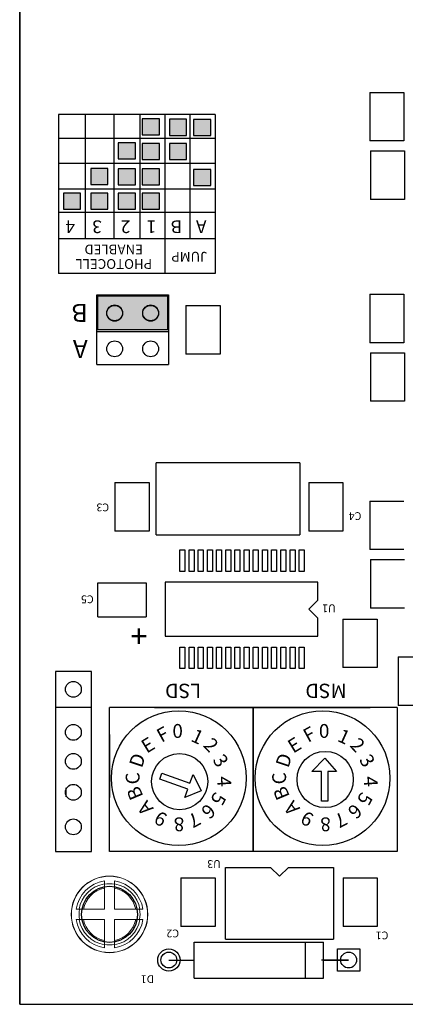
# Model space of a CAD drawing. Units: inches. Extents: x -90 to 1120, y 102 to 444.
# Drawn here: x -1 to 0, y 178 to 181 of the extents above; entities that cross this region are included whole.
import ezdxf

# ---------------------------------------------------------------- set-up
doc = ezdxf.new("R2010")
doc.units = ezdxf.units.IN
doc.header["$MEASUREMENT"] = 0
doc.layers.add('Product', color=7, linetype='Continuous')
doc.styles.add('SIMPLEX', font='SIMPLEX')

msp = doc.modelspace()

# ---------------------------------------------------------------- hatches: boundary and pattern name
for color, points in [(7, [(-0.61299, 180.33631), (-0.61299, 180.3809), (-0.66102, 180.3809), (-0.66102, 180.33631)]), (7, [(-0.53762, 180.33485), (-0.53762, 180.37944), (-0.58564, 180.37944), (-0.58564, 180.33485)]), (7, [(-0.47029, 180.33465), (-0.47029, 180.37925), (-0.51832, 180.37925), (-0.51832, 180.33465)]), (7, [(-0.68032, 180.26972), (-0.68032, 180.31431), (-0.72834, 180.31431), (-0.72834, 180.26972)]), (7, [(-0.61299, 180.26752), (-0.61299, 180.31211), (-0.66102, 180.31211), (-0.66102, 180.26752)]), (7, [(-0.53762, 180.26752), (-0.53762, 180.31211), (-0.58564, 180.31211), (-0.58564, 180.26752)]), (7, [(-0.75643, 180.198), (-0.75643, 180.24259), (-0.80445, 180.24259), (-0.80445, 180.198)]), (7, [(-0.68032, 180.19727), (-0.68032, 180.24186), (-0.72834, 180.24186), (-0.72834, 180.19727)]), (7, [(-0.61299, 180.19727), (-0.61299, 180.24186), (-0.66102, 180.24186), (-0.66102, 180.19727)]), (7, [(-0.47029, 180.1958), (-0.47029, 180.2404), (-0.51832, 180.2404), (-0.51832, 180.1958)]), (7, [(-0.83253, 180.12994), (-0.83253, 180.17454), (-0.88056, 180.17454), (-0.88056, 180.12994)]), (7, [(-0.75643, 180.12994), (-0.75643, 180.17454), (-0.80445, 180.17454), (-0.80445, 180.12994)]), (7, [(-0.68032, 180.12994), (-0.68032, 180.17454), (-0.72834, 180.17454), (-0.72834, 180.12994)]), (7, [(-0.61299, 180.12994), (-0.61299, 180.17454), (-0.66102, 180.17454), (-0.66102, 180.12994)]), (254, [(-0.78562, 179.795), (-0.59024, 179.795), (-0.59024, 179.88758), (-0.78562, 179.88758)])]:
    msp.add_hatch(color=color).paths.add_polyline_path(points)

# ---------------------------------------------------------------- linework, layer by layer
at = {"color": 7}
for p, q in [((-0.45848, 180.39325), (-0.89441, 180.39325)), ((-0.89441, 180.39325), (-0.89441, 179.95106)), ((-0.81977, 180.39325), (-0.81977, 180.0471)), ((-0.74, 180.39325), (-0.74, 180.0471)), ((-0.66829, 180.39325), (-0.66829, 180.0471)), ((-0.59855, 180.39325), (-0.59855, 179.95106)), ((-0.52851, 180.39325), (-0.52851, 180.0471)), ((-0.45848, 180.39325), (-0.45848, 179.95106)), ((-0.45848, 180.32626), (-0.89441, 180.32626)), ((-0.45848, 180.25702), (-0.89441, 180.25702)), ((-0.45848, 180.18556), (-0.89441, 180.18556)), ((-0.45848, 180.12079), (-0.89441, 180.12079)), ((-0.45848, 180.0471), (-0.89441, 180.0471)), ((-0.45848, 179.95106), (-0.89441, 179.95106)), ((-0.78478, 178.99589), (-0.64978, 178.99589))]:
    msp.add_line(p, q, dxfattribs=at)
at = {"color": 7, "linetype": 'Continuous', "lineweight": 15}
for p, q in [((-0.76625, 178.26208), (-0.76625, 178.25411)), ((-0.73805, 178.25394), (-0.73805, 178.26208)), ((-0.76625, 178.24189), (-0.76625, 178.18324)), ((-0.73805, 178.18324), (-0.73805, 178.24189)), ((-0.83696, 178.18324), (-0.84509, 178.18324)), ((-0.76625, 178.18324), (-0.8249, 178.18324)), ((-0.67941, 178.18324), (-0.73805, 178.18324)), ((-0.65922, 178.18324), (-0.66717, 178.18324)), ((-0.84509, 178.15504), (-0.83713, 178.15504)), ((-0.8249, 178.15504), (-0.76625, 178.15504)), ((-0.76625, 178.15504), (-0.76625, 178.0964)), ((-0.73805, 178.0964), (-0.73805, 178.15504)), ((-0.73805, 178.15504), (-0.67941, 178.15504)), ((-0.66735, 178.15504), (-0.65922, 178.15504)), ((-0.76625, 178.08435), (-0.76625, 178.07621)), ((-0.73805, 178.07621), (-0.73805, 178.08418))]:
    msp.add_line(p, q, dxfattribs=at)
at = {"color": 7, "elevation": 0}
for points in [[(-0.61299, 180.33631), (-0.61299, 180.3809), (-0.66102, 180.3809), (-0.66102, 180.33631)], [(-0.53762, 180.33485), (-0.53762, 180.37944), (-0.58564, 180.37944), (-0.58564, 180.33485)], [(-0.47029, 180.33465), (-0.47029, 180.37925), (-0.51832, 180.37925), (-0.51832, 180.33465)], [(-0.68032, 180.26972), (-0.68032, 180.31431), (-0.72834, 180.31431), (-0.72834, 180.26972)], [(-0.61299, 180.26752), (-0.61299, 180.31211), (-0.66102, 180.31211), (-0.66102, 180.26752)], [(-0.53762, 180.26752), (-0.53762, 180.31211), (-0.58564, 180.31211), (-0.58564, 180.26752)], [(-0.75643, 180.198), (-0.75643, 180.24259), (-0.80445, 180.24259), (-0.80445, 180.198)], [(-0.68032, 180.19727), (-0.68032, 180.24186), (-0.72834, 180.24186), (-0.72834, 180.19727)], [(-0.61299, 180.19727), (-0.61299, 180.24186), (-0.66102, 180.24186), (-0.66102, 180.19727)], [(-0.47029, 180.1958), (-0.47029, 180.2404), (-0.51832, 180.2404), (-0.51832, 180.1958)], [(-0.83253, 180.12994), (-0.83253, 180.17454), (-0.88056, 180.17454), (-0.88056, 180.12994)], [(-0.75643, 180.12994), (-0.75643, 180.17454), (-0.80445, 180.17454), (-0.80445, 180.12994)], [(-0.68032, 180.12994), (-0.68032, 180.17454), (-0.72834, 180.17454), (-0.72834, 180.12994)], [(-0.61299, 180.12994), (-0.61299, 180.17454), (-0.66102, 180.17454), (-0.66102, 180.12994)]]:
    msp.add_lwpolyline(points, close=True, dxfattribs=at)
at = {"color": 7, "linetype": 'Continuous', "lineweight": 15}
for radius in [0.1065, 0.106]:
    msp.add_circle((-0.75215, 178.16914), radius, dxfattribs=at)
for radius, start, end in [(0.094, 98.62693, 171.37307), (0.0858, 99.45864, 170.54136), (0.0849, 80.44015, 99.55985), (0.094, 8.62693, 81.37307), (0.0858, 9.45864, 80.54136), (0.0741, 100.96932, 169.03068), (0.0741, 10.96932, 79.03068), (0.0849, 170.44015, 189.55985), (0.0849, 350.44015, 9.55985), (0.094, 188.62693, 261.37307), (0.0858, 189.45864, 260.54136), (0.0741, 190.96932, 259.03068), (0.0741, 280.96932, 349.03068), (0.0858, 279.45864, 350.54136), (0.094, 278.62693, 351.37307), (0.0849, 260.44015, 279.55985)]:
    msp.add_arc((-0.75215, 178.16914), radius, start, end, dxfattribs=at)
for points, knots in [([(-0.76625, 178.25378), (-0.76625, 178.25272), (-0.76625, 178.24877), (-0.76625, 178.2448), (-0.76625, 178.24189)], [0, 0, 0, 0, 0.267272, 1, 1, 1, 1]), ([(-0.73805, 178.24189), (-0.73805, 178.2448), (-0.73805, 178.24877), (-0.73805, 178.25272), (-0.73805, 178.25378)], [0, 0, 0, 0, 0.732728, 1, 1, 1, 1]), ([(-0.8249, 178.18324), (-0.82668, 178.18324), (-0.83065, 178.18324), (-0.8346, 178.18324), (-0.83679, 178.18324)], [0, 0, 0, 0, 0.4483297, 1, 1, 1, 1]), ([(-0.66752, 178.18324), (-0.6697, 178.18324), (-0.67366, 178.18324), (-0.67763, 178.18324), (-0.67941, 178.18324)], [0, 0, 0, 0, 0.5516709, 1, 1, 1, 1]), ([(-0.83679, 178.15504), (-0.8346, 178.15504), (-0.83065, 178.15504), (-0.82668, 178.15504), (-0.8249, 178.15504)], [0, 0, 0, 0, 0.5516703, 1, 1, 1, 1]), ([(-0.67941, 178.15504), (-0.67763, 178.15504), (-0.67366, 178.15504), (-0.6697, 178.15504), (-0.66752, 178.15504)], [0, 0, 0, 0, 0.4483291, 1, 1, 1, 1]), ([(-0.76625, 178.0964), (-0.76625, 178.09349), (-0.76625, 178.08952), (-0.76625, 178.08557), (-0.76625, 178.08451)], [0, 0, 0, 0, 0.732728, 1, 1, 1, 1]), ([(-0.73805, 178.08451), (-0.73805, 178.08557), (-0.73805, 178.08952), (-0.73805, 178.09349), (-0.73805, 178.0964)], [0, 0, 0, 0, 0.267272, 1, 1, 1, 1])]:
    msp.add_open_spline(points, degree=3, knots=knots, dxfattribs=at)
at = {"layer": 'Product'}
for p, q in [((-1.00215, 177.91914), (-1.00215, 181.41914)), ((-1.00215, 177.91914), (-1.00215, 181.41914)), ((-1.00215, 181.41914), (-1.00215, 177.91914)), ((-0.02788, 180.45427), (-0.02788, 180.31927)), ((-0.02788, 180.45427), (0.06712, 180.45427)), ((0.06712, 180.45427), (0.06712, 180.31927)), ((0.06712, 180.31927), (-0.02788, 180.31927)), ((-0.0261, 180.29169), (-0.0261, 180.15669)), ((-0.0261, 180.29169), (0.0689, 180.29169)), ((0.0689, 180.29169), (0.0689, 180.15669)), ((0.0689, 180.15669), (-0.0261, 180.15669)), ((-0.78784, 179.69786), (-0.78784, 179.89129)), ((-0.78784, 179.89129), (-0.58784, 179.89129)), ((-0.58784, 179.89129), (-0.58784, 179.69786)), ((-0.02788, 179.89316), (-0.02788, 179.75816)), ((-0.02788, 179.89316), (0.06712, 179.89316)), ((0.06712, 179.89316), (0.06712, 179.75816)), ((-0.53975, 179.86178), (-0.53975, 179.72678)), ((-0.53975, 179.86178), (-0.44475, 179.86178)), ((-0.44475, 179.86178), (-0.44475, 179.72678)), ((-0.78784, 179.78919), (-0.58784, 179.78919)), ((0.06712, 179.75816), (-0.02788, 179.75816)), ((-0.0261, 179.73058), (-0.0261, 179.59558)), ((-0.0261, 179.73058), (0.0689, 179.73058)), ((0.0689, 179.73058), (0.0689, 179.59558)), ((-0.44475, 179.72678), (-0.53975, 179.72678)), ((-0.78784, 179.69786), (-0.58784, 179.69786)), ((0.0689, 179.59558), (-0.0261, 179.59558)), ((-0.22258, 179.42451), (-0.62258, 179.42451)), ((-0.62258, 179.22451), (-0.62258, 179.42451)), ((-0.22258, 179.42451), (-0.22258, 179.22451)), ((-0.73714, 179.36951), (-0.73714, 179.23451)), ((-0.73714, 179.36951), (-0.64214, 179.36951)), ((-0.64214, 179.36951), (-0.64214, 179.23451)), ((-0.19758, 179.36951), (-0.19758, 179.23451)), ((-0.19758, 179.36951), (-0.10258, 179.36951)), ((-0.10258, 179.36951), (-0.10258, 179.23451)), ((-0.02788, 179.31809), (-0.02788, 179.18309)), ((-0.02788, 179.31809), (0.06712, 179.31809)), ((-0.64214, 179.23451), (-0.73714, 179.23451)), ((-0.62258, 179.22451), (-0.22258, 179.22451)), ((-0.10258, 179.23451), (-0.19758, 179.23451)), ((0.06712, 179.18309), (-0.02788, 179.18309)), ((-0.55651, 179.18235), (-0.54251, 179.18235)), ((-0.55651, 179.12235), (-0.55651, 179.18235)), ((-0.54251, 179.18235), (-0.54251, 179.12235)), ((-0.53051, 179.18235), (-0.51651, 179.18235)), ((-0.53051, 179.12235), (-0.53051, 179.18235)), ((-0.51651, 179.18235), (-0.51651, 179.12235)), ((-0.50551, 179.18235), (-0.49151, 179.18235)), ((-0.50551, 179.12235), (-0.50551, 179.18235)), ((-0.49151, 179.18235), (-0.49151, 179.12235)), ((-0.47951, 179.18235), (-0.46551, 179.18235)), ((-0.47951, 179.12235), (-0.47951, 179.18235)), ((-0.46551, 179.18235), (-0.46551, 179.12235)), ((-0.45451, 179.18235), (-0.44051, 179.18235)), ((-0.45451, 179.12235), (-0.45451, 179.18235)), ((-0.44051, 179.18235), (-0.44051, 179.12235)), ((-0.42851, 179.18235), (-0.41451, 179.18235)), ((-0.42851, 179.12235), (-0.42851, 179.18235)), ((-0.41451, 179.18235), (-0.41451, 179.12235)), ((-0.40351, 179.18235), (-0.38951, 179.18235)), ((-0.40351, 179.12235), (-0.40351, 179.18235)), ((-0.38951, 179.18235), (-0.38951, 179.12235)), ((-0.37751, 179.18235), (-0.36351, 179.18235)), ((-0.37751, 179.12235), (-0.37751, 179.18235)), ((-0.36351, 179.18235), (-0.36351, 179.12235)), ((-0.35251, 179.18235), (-0.33851, 179.18235)), ((-0.35251, 179.12235), (-0.35251, 179.18235)), ((-0.33851, 179.18235), (-0.33851, 179.12235)), ((-0.32651, 179.18235), (-0.31251, 179.18235)), ((-0.32651, 179.12235), (-0.32651, 179.18235)), ((-0.31251, 179.18235), (-0.31251, 179.12235)), ((-0.30151, 179.18235), (-0.28751, 179.18235)), ((-0.30151, 179.12235), (-0.30151, 179.18235)), ((-0.28751, 179.18235), (-0.28751, 179.12235)), ((-0.27551, 179.18235), (-0.26151, 179.18235)), ((-0.27551, 179.12235), (-0.27551, 179.18235)), ((-0.26151, 179.18235), (-0.26151, 179.12235)), ((-0.24951, 179.18235), (-0.23551, 179.18235)), ((-0.24951, 179.12235), (-0.24951, 179.18235)), ((-0.23551, 179.18235), (-0.23551, 179.12235)), ((-0.22451, 179.18235), (-0.21051, 179.18235)), ((-0.22451, 179.12235), (-0.22451, 179.18235)), ((-0.21051, 179.18235), (-0.21051, 179.12235)), ((-0.0261, 179.15551), (-0.0261, 179.02051)), ((-0.0261, 179.15551), (0.0689, 179.15551)), ((-0.54251, 179.12235), (-0.55651, 179.12235)), ((-0.51651, 179.12235), (-0.53051, 179.12235)), ((-0.49151, 179.12235), (-0.50551, 179.12235)), ((-0.46551, 179.12235), (-0.47951, 179.12235)), ((-0.44051, 179.12235), (-0.45451, 179.12235)), ((-0.41451, 179.12235), (-0.42851, 179.12235)), ((-0.38951, 179.12235), (-0.40351, 179.12235)), ((-0.36351, 179.12235), (-0.37751, 179.12235)), ((-0.33851, 179.12235), (-0.35251, 179.12235)), ((-0.31251, 179.12235), (-0.32651, 179.12235)), ((-0.28751, 179.12235), (-0.30151, 179.12235)), ((-0.26151, 179.12235), (-0.27551, 179.12235)), ((-0.23551, 179.12235), (-0.24951, 179.12235)), ((-0.21051, 179.12235), (-0.22451, 179.12235)), ((-0.78478, 179.09089), (-0.64978, 179.09089)), ((-0.78478, 178.99589), (-0.78478, 179.09089)), ((-0.64978, 179.09089), (-0.64978, 178.99589)), ((-0.17251, 179.09235), (-0.59751, 179.09235)), ((-0.59751, 179.09235), (-0.59751, 178.94235)), ((-0.29751, 179.09235), (-0.49751, 179.09235)), ((-0.17251, 179.04235), (-0.17251, 179.09235)), ((-0.19751, 179.01735), (-0.17251, 179.04235)), ((0.0689, 179.02051), (-0.0261, 179.02051)), ((-0.17251, 178.99235), (-0.19751, 179.01735)), ((-0.17251, 178.94235), (-0.17251, 178.99235)), ((-0.10292, 178.99024), (-0.10292, 178.85524)), ((-0.10292, 178.99024), (-0.00792, 178.99024)), ((-0.00792, 178.99024), (-0.00792, 178.85524)), ((-0.59751, 178.94235), (-0.17251, 178.94235)), ((-0.55651, 178.91235), (-0.54251, 178.91235)), ((-0.55651, 178.85235), (-0.55651, 178.91235)), ((-0.54251, 178.91235), (-0.54251, 178.85235)), ((-0.53051, 178.91235), (-0.51651, 178.91235)), ((-0.53051, 178.85235), (-0.53051, 178.91235)), ((-0.51651, 178.91235), (-0.51651, 178.85235)), ((-0.50551, 178.91235), (-0.49151, 178.91235)), ((-0.50551, 178.85235), (-0.50551, 178.91235)), ((-0.49151, 178.91235), (-0.49151, 178.85235)), ((-0.47951, 178.91235), (-0.46551, 178.91235)), ((-0.47951, 178.85235), (-0.47951, 178.91235)), ((-0.46551, 178.91235), (-0.46551, 178.85235)), ((-0.45451, 178.91235), (-0.44051, 178.91235)), ((-0.45451, 178.85235), (-0.45451, 178.91235)), ((-0.44051, 178.91235), (-0.44051, 178.85235)), ((-0.42851, 178.91235), (-0.41451, 178.91235)), ((-0.42851, 178.85235), (-0.42851, 178.91235)), ((-0.41451, 178.91235), (-0.41451, 178.85235)), ((-0.40351, 178.91235), (-0.38951, 178.91235)), ((-0.40351, 178.85235), (-0.40351, 178.91235)), ((-0.38951, 178.91235), (-0.38951, 178.85235)), ((-0.37751, 178.91235), (-0.36351, 178.91235)), ((-0.37751, 178.85235), (-0.37751, 178.91235)), ((-0.36351, 178.91235), (-0.36351, 178.85235)), ((-0.35251, 178.91235), (-0.33851, 178.91235)), ((-0.35251, 178.85235), (-0.35251, 178.91235)), ((-0.33851, 178.91235), (-0.33851, 178.85235)), ((-0.32651, 178.91235), (-0.31251, 178.91235)), ((-0.32651, 178.85235), (-0.32651, 178.91235)), ((-0.31251, 178.91235), (-0.31251, 178.85235)), ((-0.30151, 178.91235), (-0.28751, 178.91235)), ((-0.30151, 178.85235), (-0.30151, 178.91235)), ((-0.28751, 178.91235), (-0.28751, 178.85235)), ((-0.27551, 178.91235), (-0.26151, 178.91235)), ((-0.27551, 178.85235), (-0.27551, 178.91235)), ((-0.26151, 178.91235), (-0.26151, 178.85235)), ((-0.24951, 178.91235), (-0.23551, 178.91235)), ((-0.24951, 178.85235), (-0.24951, 178.91235)), ((-0.23551, 178.91235), (-0.23551, 178.85235)), ((-0.22451, 178.91235), (-0.21051, 178.91235)), ((-0.22451, 178.85235), (-0.22451, 178.91235)), ((-0.21051, 178.91235), (-0.21051, 178.85235)), ((0.05073, 178.88483), (0.05073, 178.74983)), ((0.05073, 178.88483), (0.14573, 178.88483)), ((-0.00792, 178.85524), (-0.10292, 178.85524)), ((-0.90215, 178.84414), (-0.90215, 178.74414)), ((-0.90215, 178.84414), (-0.90215, 178.34414)), ((-0.80215, 178.84414), (-0.90215, 178.84414)), ((-0.80215, 178.34414), (-0.80215, 178.84414)), ((-0.54251, 178.85235), (-0.55651, 178.85235)), ((-0.51651, 178.85235), (-0.53051, 178.85235)), ((-0.49151, 178.85235), (-0.50551, 178.85235)), ((-0.46551, 178.85235), (-0.47951, 178.85235)), ((-0.44051, 178.85235), (-0.45451, 178.85235)), ((-0.41451, 178.85235), (-0.42851, 178.85235)), ((-0.38951, 178.85235), (-0.40351, 178.85235)), ((-0.36351, 178.85235), (-0.37751, 178.85235)), ((-0.33851, 178.85235), (-0.35251, 178.85235)), ((-0.31251, 178.85235), (-0.32651, 178.85235)), ((-0.28751, 178.85235), (-0.30151, 178.85235)), ((-0.26151, 178.85235), (-0.27551, 178.85235)), ((-0.23551, 178.85235), (-0.24951, 178.85235)), ((-0.21051, 178.85235), (-0.22451, 178.85235)), ((0.14573, 178.74983), (0.05073, 178.74983)), ((-0.80215, 178.74414), (-0.90215, 178.74414)), ((-0.75215, 178.34414), (-0.75215, 178.74414)), ((0.04785, 178.74414), (-0.75215, 178.74414)), ((-0.62715, 178.74414), (-0.02715, 178.74414)), ((-0.35215, 178.34414), (-0.35215, 178.74414)), ((-0.35215, 178.74414), (-0.35215, 178.34414)), ((0.04785, 178.74414), (0.04785, 178.34414)), ((-0.80215, 178.44414), (-0.80215, 178.69414)), ((-0.75215, 178.66914), (-0.75215, 178.49414)), ((-0.87408, 178.52136), (-0.87408, 178.49636)), ((-0.90215, 178.34414), (-0.80215, 178.34414)), ((0.04785, 178.34414), (-0.75215, 178.34414)), ((-0.42909, 178.09993), (-0.42909, 178.29993)), ((-0.42909, 178.29993), (-0.30409, 178.29993)), ((-0.30409, 178.29993), (-0.27909, 178.27493)), ((-0.27909, 178.27493), (-0.25409, 178.29993)), ((-0.25409, 178.29993), (-0.12909, 178.29993)), ((-0.12909, 178.29993), (-0.12909, 178.09993)), ((-0.55363, 178.27059), (-0.45863, 178.27059)), ((-0.55363, 178.27059), (-0.55363, 178.13559)), ((-0.45863, 178.27059), (-0.45863, 178.13559)), ((-0.10226, 178.27059), (-0.00726, 178.27059)), ((-0.10226, 178.27059), (-0.10226, 178.13559)), ((-0.00726, 178.27059), (-0.00726, 178.13559)), ((-0.45863, 178.13559), (-0.55363, 178.13559)), ((-0.00726, 178.13559), (-0.10226, 178.13559)), ((-0.51697, 177.9922), (-0.51697, 178.0922)), ((-0.51697, 178.0922), (-0.15697, 178.0922)), ((-0.42909, 178.09993), (-0.12909, 178.09993)), ((-0.20697, 177.9922), (-0.20697, 178.0922)), ((-0.15697, 177.9922), (-0.15697, 178.0922)), ((-0.11797, 178.0112), (-0.11797, 178.0732)), ((-0.11797, 178.0732), (-0.05597, 178.0732)), ((-0.05597, 178.0732), (-0.05597, 178.0112)), ((-0.58697, 178.0422), (-0.51697, 178.0422)), ((-0.08697, 178.0422), (-0.16197, 178.0422)), ((-0.15697, 178.0422), (-0.08697, 178.0422)), ((-0.05597, 178.0112), (-0.11797, 178.0112)), ((-0.51697, 177.9922), (-0.15697, 177.9922)), ((-1.00215, 177.91914), (1.74785, 177.91914)), ((-1.00215, 177.91914), (1.74785, 177.91914)), ((-1.00215, 177.91914), (1.74785, 177.91914))]:
    msp.add_line(p, q, dxfattribs=at)
at = {"layer": 'Product', "color": 0}
for p, q in [((-1.00215, 177.91914), (-1.00215, 181.41914)), ((-1.00215, 181.41914), (-1.00215, 177.91914)), ((-1.00215, 177.91914), (1.74785, 177.91914))]:
    msp.add_line(p, q, dxfattribs=at)
at = {"layer": 'Product', "color": 7}
for p, q in [((-0.59024, 179.88758), (-0.78562, 179.88758)), ((-0.59024, 179.88758), (-0.78562, 179.88758)), ((-0.78562, 179.88758), (-0.78562, 179.795)), ((-0.59024, 179.795), (-0.59024, 179.88758)), ((-0.78562, 179.795), (-0.59024, 179.795))]:
    msp.add_line(p, q, dxfattribs=at)
at = {"layer": 'Product', "linetype": 'Continuous'}
for p, q in [((-0.18886, 178.56662), (-0.15334, 178.60329)), ((-0.15334, 178.60329), (-0.12018, 178.56662)), ((-0.61255, 178.54523), (-0.60648, 178.5619)), ((-0.60648, 178.5619), (-0.5286, 178.53357)), ((-0.5286, 178.53357), (-0.51959, 178.55836)), ((-0.51959, 178.55836), (-0.49726, 178.51244)), ((-0.16249, 178.56662), (-0.18886, 178.56662)), ((-0.16249, 178.48374), (-0.16249, 178.56662)), ((-0.12018, 178.56662), (-0.14474, 178.56662)), ((-0.14474, 178.56662), (-0.14474, 178.48374)), ((-0.53467, 178.5169), (-0.61255, 178.54523)), ((-0.54306, 178.49382), (-0.53467, 178.5169)), ((-0.49726, 178.51244), (-0.54306, 178.49382)), ((-0.14474, 178.48374), (-0.16249, 178.48374))]:
    msp.add_line(p, q, dxfattribs=at)
at = {"layer": 'Product'}
for centre, radius in [((-0.73784, 179.84129), 0.022), ((-0.73784, 179.84073), 0.022), ((-0.73784, 179.84073), 0.022), ((-0.73784, 179.84073), 0.022), ((-0.73784, 179.84018), 0.022), ((-0.63784, 179.84129), 0.022), ((-0.63784, 179.84073), 0.022), ((-0.63784, 179.84073), 0.022), ((-0.63784, 179.84018), 0.022), ((-0.73784, 179.74129), 0.022), ((-0.63784, 179.74129), 0.022), ((-0.85268, 178.79482), 0.022), ((-0.85268, 178.67513), 0.022), ((-0.85268, 178.59447), 0.022), ((-0.85268, 178.50861), 0.022), ((-0.85268, 178.41234), 0.022), ((-0.75215, 178.16914), 0.078), ((-0.58697, 178.0422), 0.031), ((-0.58697, 178.0422), 0.022), ((-0.08697, 178.0422), 0.022)]:
    msp.add_circle(centre, radius, dxfattribs=at)
at = {"layer": 'Product', "color": 7, "linetype": 'Continuous'}
for centre in [(-0.55931, 178.54778), (-0.15931, 178.54778)]:
    msp.add_circle(centre, 0.1875, dxfattribs=at)
at = {"layer": 'Product', "linetype": 'Continuous'}
for centre in [(-0.55712, 178.53823), (-0.15215, 178.54414)]:
    msp.add_circle(centre, 0.07812, dxfattribs=at)

# ---------------------------------------------------------------- texts
at = {"layer": 'Product'}
for s, height, p in [('4', 0.0353, (-0.84831, 180.09851)), ('3', 0.0353, (-0.77361, 180.09851)), ('2', 0.0353, (-0.69391, 180.09851)), ('1', 0.0353, (-0.62211, 180.09851)), ('B', 0.0353, (-0.55009, 180.09843)), ('A', 0.03526, (-0.48237, 180.09846)), ('ENABLED', 0.027125, (-0.65905, 180.03138)), ('JUMP', 0.027125, (-0.48021, 180.01098)), ('PHOTOCELL', 0.027125, (-0.63375, 179.99082)), ('B', 0.05, (-0.81279, 179.86633)), ('A', 0.05, (-0.81279, 179.76633)), ('C3', 0.0217, (-0.75329, 179.31143)), ('C4', 0.0217, (-0.05119, 179.2873)), ('C5', 0.0217, (-0.79619, 179.05593)), ('U1', 0.0217, (-0.12259, 179.03093)), ('+', 0.062, (-0.64689, 178.97384)), ('LSD', 0.04, (-0.49777, 178.81037)), ('MSD', 0.04, (-0.09277, 178.81037)), ('U3', 0.0217, (-0.44244, 178.31986)), ('C2', 0.0217, (-0.55859, 178.12693)), ('C1', 0.0217, (0.02391, 178.12153)), ('D1', 0.0217, (-0.62829, 178.00003))]:
    msp.add_text(s, height=height, rotation=180, dxfattribs=at).set_placement(p)
at = {"layer": 'Product', "linetype": 'Continuous', "style": 'SIMPLEX'}
for s, rotation, p in [('F', 28.80459, (-0.60751, 178.64583)), ('0', 180, (-0.54802, 178.69833)), ('F', 28.80459, (-0.19986, 178.64583)), ('0', 180, (-0.14037, 178.69833)), ('E', 31.4437, (-0.64876, 178.61564)), ('1', 335.65631, (-0.52848, 178.65203)), ('E', 31.4437, (-0.24111, 178.61564)), ('1', 335.65631, (-0.12083, 178.65203)), ('2', 313.69914, (-0.49338, 178.63747)), ('2', 313.69914, (-0.08573, 178.63747)), ('D', 71.65949, (-0.66227, 178.5743)), ('3', 302.39882, (-0.46682, 178.59863)), ('D', 71.65949, (-0.25462, 178.5743)), ('3', 302.39882, (-0.05917, 178.59863)), ('C', 92.19913, (-0.66782, 178.53117)), ('C', 92.19913, (-0.26017, 178.53117)), ('4', 273.49353, (-0.45304, 178.55211)), ('4', 273.49353, (-0.04539, 178.55211)), ('B', 112.73891, (-0.65741, 178.4973)), ('5', 241.25701, (-0.459, 178.51202)), ('B', 112.73891, (-0.24976, 178.4973)), ('5', 241.25701, (-0.05135, 178.51202)), ('A', 128.67106, (-0.62816, 178.46383)), ('6', 222.31381, (-0.47875, 178.47952)), ('A', 128.67106, (-0.22051, 178.46383)), ('6', 222.31381, (-0.0711, 178.47952)), ('9', 151.85144, (-0.58806, 178.44471)), ('7', 207.79093, (-0.51222, 178.45579)), ('9', 151.85144, (-0.18041, 178.44471)), ('7', 207.79093, (-0.10457, 178.45579)), ('8', 182.79314, (-0.54486, 178.4393)), ('8', 182.79314, (-0.13721, 178.4393))]:
    msp.add_text(s, height=0.03849, rotation=rotation, dxfattribs=at).set_placement(p)

doc.saveas('drawing.dxf')
